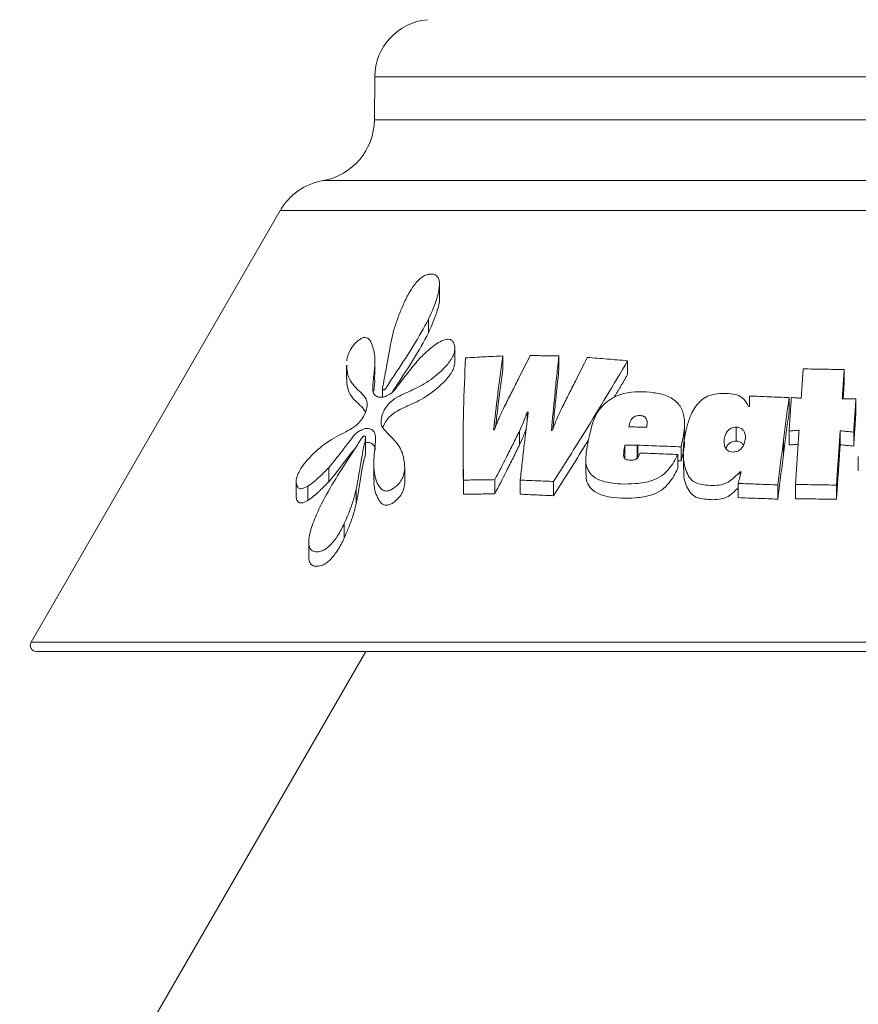
# Model space of a CAD drawing. Extents: x -16.8 to 18.7, y -1.5 to 16.
# Drawn here: x -7.3 to -7.1, y 11.4 to 11.6 of the extents above; entities that cross this region are included whole.
import ezdxf

# ---------------------------------------------------------------- set-up
doc = ezdxf.new("R2010")
doc.units = 0
doc.header["$MEASUREMENT"] = 0
doc.layers.get('0').update_dxf_attribs({"linetype": 'CONTINUOUS'})

msp = doc.modelspace()

# ---------------------------------------------------------------- linework, layer by layer
at = {"color": 7, "linetype": 'Continuous', "lineweight": 15}
for p, q in [((-7.23919, 11.61876), (-7.23928, 11.60799)), ((-7.10808, 11.61876), (-7.23919, 11.61876)), ((-7.23928, 11.60799), (-7.10808, 11.60799)), ((-7.10808, 11.59289), (-7.25206, 11.59289)), ((-7.26277, 11.58539), (-7.32484, 11.47788)), ((-6.95339, 11.58539), (-7.26277, 11.58539)), ((-7.22305, 11.56394), (-7.22305, 11.5673)), ((-7.22579, 11.55497), (-7.22579, 11.55834)), ((-7.21923, 11.54741), (-7.21923, 11.55081)), ((-7.20728, 11.54579), (-7.20728, 11.54921)), ((-7.19329, 11.54576), (-7.19329, 11.54918)), ((-7.24622, 11.54692), (-7.24622, 11.5435)), ((-7.23914, 11.5445), (-7.23914, 11.54814)), ((-7.17615, 11.54458), (-7.17615, 11.548)), ((-7.12218, 11.54238), (-7.12218, 11.5458)), ((-7.23724, 11.54117), (-7.23724, 11.53898)), ((-7.13592, 11.53536), (-7.13592, 11.53882)), ((-7.11926, 11.53508), (-7.11926, 11.53854)), ((-7.20124, 11.53266), (-7.20124, 11.53516)), ((-7.16198, 11.52867), (-7.16198, 11.53215)), ((-7.14911, 11.52798), (-7.14911, 11.53146)), ((-7.20309, 11.52701), (-7.20309, 11.53049)), ((-7.13591, 11.52701), (-7.13591, 11.53049)), ((-7.12319, 11.52706), (-7.12319, 11.53055)), ((-7.11981, 11.52673), (-7.11981, 11.53022)), ((-7.24149, 11.52535), (-7.24149, 11.52885)), ((-7.21716, 11.52664), (-7.21716, 11.52314)), ((-7.17682, 11.5235), (-7.17682, 11.527)), ((-7.17374, 11.52346), (-7.17374, 11.52696)), ((-7.17363, 11.52394), (-7.17363, 11.52696)), ((-7.16285, 11.52305), (-7.16285, 11.52655)), ((-7.15208, 11.52741), (-7.15208, 11.52849)), ((-7.13731, 11.5246), (-7.13731, 11.5281)), ((-7.1373, 11.52472), (-7.1373, 11.52822)), ((-7.16366, 11.52114), (-7.16366, 11.52465)), ((-7.16224, 11.5246), (-7.16224, 11.52111)), ((-7.11866, 11.5241), (-7.11866, 11.52059)), ((-7.23945, 11.52191), (-7.23945, 11.51835)), ((-7.18659, 11.52343), (-7.18659, 11.51992)), ((-7.25065, 11.51782), (-7.25065, 11.52134)), ((-7.23169, 11.5176), (-7.23169, 11.52112)), ((-7.23168, 11.51785), (-7.23168, 11.52138)), ((-7.14812, 11.51932), (-7.14812, 11.5203)), ((-7.25875, 11.5182), (-7.25875, 11.51466)), ((-7.2559, 11.51317), (-7.2559, 11.51671)), ((-7.21707, 11.51473), (-7.21707, 11.51827)), ((-7.20925, 11.51484), (-7.20925, 11.51837)), ((-7.20293, 11.51474), (-7.20293, 11.51827)), ((-7.19463, 11.51437), (-7.19463, 11.51791)), ((-7.14857, 11.51389), (-7.14857, 11.51743)), ((-7.13875, 11.51353), (-7.13875, 11.51706)), ((-7.13433, 11.51363), (-7.13433, 11.51717)), ((-7.12409, 11.51348), (-7.12409, 11.51702)), ((-7.24379, 11.5125), (-7.24379, 11.51604)), ((-7.2468, 11.50383), (-7.2468, 11.50741)), ((-7.25566, 11.50263), (-7.25566, 11.49904)), ((-7.32484, 11.47788), (-6.89132, 11.47788)), ((-7.24145, 11.47556), (-7.32769, 11.32619)), ((-7.10808, 11.47556), (-7.3235, 11.47556))]:
    msp.add_line(p, q, dxfattribs=at)
for centre, radius, start, end in [((-7.2248, 11.61863), 0.01439, 95, 179.5), ((-7.25475, 11.60812), 0.01547, 280.0006, 359.5), ((-7.24938, 11.57765), 0.01547, 100.0006, 150), ((-7.3235, 11.47711), 0.00155, 150, 270)]:
    msp.add_arc(centre, radius, start, end, dxfattribs=at)
for points, knots in [([(-7.23184, 11.56253), (-7.23134, 11.56354), (-7.23042, 11.56542), (-7.22889, 11.56752), (-7.22754, 11.56875), (-7.22645, 11.56943), (-7.22531, 11.56964), (-7.22427, 11.56955), (-7.22349, 11.569), (-7.2231, 11.56806), (-7.223, 11.56648), (-7.22363, 11.5632), (-7.22492, 11.5603), (-7.22579, 11.55834)], [0, 0, 0, 0, 0.132665, 0.245189, 0.285782, 0.342353, 0.397905, 0.454, 0.511747, 0.566274, 0.623075, 0.745157, 1, 1, 1, 1]), ([(-7.22311, 11.56394), (-7.22309, 11.56382), (-7.22292, 11.5627), (-7.22385, 11.55954), (-7.22507, 11.55666), (-7.22579, 11.55497)], [0, 0, 0, 0, 0.046896, 0.437367, 1, 1, 1, 1]), ([(-7.23488, 11.5539), (-7.23476, 11.5544), (-7.23452, 11.55539), (-7.23392, 11.55732), (-7.23306, 11.55971), (-7.23224, 11.56159), (-7.23184, 11.56253)], [0, 0, 0, 0, 0.175266, 0.350452, 0.674552, 1, 1, 1, 1]), ([(-7.22579, 11.55834), (-7.227, 11.55614), (-7.22941, 11.55176), (-7.23295, 11.54645), (-7.23526, 11.543), (-7.23614, 11.54151), (-7.23647, 11.54106), (-7.2367, 11.54087), (-7.23686, 11.54078), (-7.23701, 11.54076), (-7.23712, 11.5408), (-7.23721, 11.5409), (-7.23726, 11.54117), (-7.23718, 11.54165), (-7.23691, 11.5429), (-7.23621, 11.54698), (-7.23547, 11.55086), (-7.23488, 11.5539)], [0, 0, 0, 0, 0.206875, 0.412764, 0.515709, 0.541446, 0.55441, 0.56001, 0.56567, 0.570621, 0.575549, 0.580254, 0.587605, 0.605813, 0.626004, 0.706773, 1, 1, 1, 1]), ([(-7.24617, 11.54801), (-7.2461, 11.54841), (-7.24595, 11.54921), (-7.24544, 11.55044), (-7.2446, 11.55181), (-7.24357, 11.55285), (-7.24258, 11.55355), (-7.24184, 11.55385), (-7.24119, 11.55377), (-7.24038, 11.55326), (-7.23953, 11.5514), (-7.23897, 11.54838), (-7.23938, 11.54441), (-7.23977, 11.54167), (-7.23959, 11.53991), (-7.23899, 11.53921), (-7.23803, 11.53881), (-7.23683, 11.53895), (-7.23572, 11.53947), (-7.23472, 11.54013), (-7.23399, 11.54104), (-7.23263, 11.54284), (-7.23067, 11.54537), (-7.22888, 11.54754), (-7.22805, 11.54855)], [0, 0, 0, 0, 0.0307274, 0.0618203, 0.0891698, 0.1324302, 0.1532106, 0.1736734, 0.1945079, 0.2188323, 0.2798481, 0.401829, 0.4973126, 0.592715, 0.6139081, 0.6495123, 0.6857043, 0.717819, 0.7492473, 0.7730722, 0.7972314, 0.8212235, 0.9171833, 1, 1, 1, 1]), ([(-7.22579, 11.55497), (-7.22699, 11.55276), (-7.2294, 11.54835), (-7.23269, 11.54349), (-7.23447, 11.54072), (-7.23486, 11.5401)], [0, 0, 0, 0, 0.4379095, 0.8737482, 1, 1, 1, 1]), ([(-7.22254, 11.55294), (-7.22206, 11.55313), (-7.22133, 11.55342), (-7.22038, 11.55336), (-7.21975, 11.55292), (-7.21932, 11.55209), (-7.21916, 11.55094), (-7.21946, 11.5496), (-7.22034, 11.5479), (-7.22256, 11.54536), (-7.2262, 11.54237), (-7.23006, 11.54061), (-7.23302, 11.53927), (-7.23502, 11.5381), (-7.2364, 11.53646), (-7.23725, 11.53489), (-7.23767, 11.53329), (-7.23762, 11.53186), (-7.23616, 11.52994), (-7.23369, 11.52802), (-7.23194, 11.52449), (-7.23176, 11.52211), (-7.23169, 11.52112)], [0, 0, 0, 0, 0.031207, 0.047709, 0.067325, 0.092443, 0.120501, 0.149368, 0.176008, 0.227888, 0.330267, 0.43076, 0.481319, 0.530706, 0.563097, 0.595298, 0.629101, 0.663847, 0.693628, 0.832554, 0.930247, 1, 1, 1, 1]), ([(-7.22805, 11.54855), (-7.22719, 11.54936), (-7.2259, 11.55058), (-7.22405, 11.55208), (-7.22305, 11.55265), (-7.22254, 11.55294)], [0, 0, 0, 0, 0.491255, 0.743243, 1, 1, 1, 1]), ([(-7.21707, 11.51827), (-7.21711, 11.5212), (-7.2172, 11.52706), (-7.21708, 11.5372), (-7.21675, 11.54443), (-7.21655, 11.54871)], [0, 0, 0, 0, 0.289851, 0.579702, 1, 1, 1, 1]), ([(-7.21655, 11.54871), (-7.21503, 11.5488), (-7.21275, 11.54892), (-7.20964, 11.54908), (-7.20806, 11.54916), (-7.20728, 11.54921)], [0, 0, 0, 0, 0.4997456, 0.7498412, 1, 1, 1, 1]), ([(-7.20728, 11.54921), (-7.2075, 11.54758), (-7.20794, 11.54432), (-7.20871, 11.53819), (-7.20923, 11.53369), (-7.20955, 11.53082)], [0, 0, 0, 0, 0.2655709, 0.5311415, 1, 1, 1, 1]), ([(-7.2069, 11.53653), (-7.20632, 11.53766), (-7.20517, 11.53993), (-7.20301, 11.54418), (-7.20145, 11.54731), (-7.20045, 11.5493)], [0, 0, 0, 0, 0.265854, 0.531708, 1, 1, 1, 1]), ([(-7.20045, 11.5493), (-7.19986, 11.54929), (-7.19868, 11.54927), (-7.1969, 11.54924), (-7.1951, 11.54921), (-7.1939, 11.54919), (-7.19329, 11.54918)], [0, 0, 0, 0, 0.249999, 0.499998, 0.749982, 1, 1, 1, 1]), ([(-7.19329, 11.54918), (-7.19347, 11.54755), (-7.19383, 11.5443), (-7.19446, 11.53811), (-7.19488, 11.53354), (-7.19515, 11.53059)], [0, 0, 0, 0, 0.261802, 0.523603, 1, 1, 1, 1]), ([(-7.19268, 11.536), (-7.19209, 11.53715), (-7.19091, 11.53947), (-7.18875, 11.54375), (-7.18719, 11.54687), (-7.18622, 11.54883)], [0, 0, 0, 0, 0.270707, 0.541414, 1, 1, 1, 1]), ([(-7.18622, 11.54883), (-7.18456, 11.5487), (-7.18207, 11.54849), (-7.1787, 11.54821), (-7.177, 11.54807), (-7.17615, 11.548)], [0, 0, 0, 0, 0.499745, 0.749841, 1, 1, 1, 1]), ([(-7.2559, 11.51671), (-7.25647, 11.51642), (-7.25723, 11.51603), (-7.25807, 11.51617), (-7.25857, 11.51661), (-7.25877, 11.51751), (-7.25878, 11.5186), (-7.25834, 11.51988), (-7.2574, 11.52154), (-7.25528, 11.52419), (-7.25168, 11.52752), (-7.24786, 11.52954), (-7.24509, 11.53099), (-7.24349, 11.53209), (-7.24242, 11.53337), (-7.24158, 11.53484), (-7.24108, 11.5364), (-7.24101, 11.53788), (-7.24214, 11.53976), (-7.24456, 11.54155), (-7.24611, 11.54436), (-7.24613, 11.5465), (-7.24613, 11.54692)], [0, 0, 0, 0, 0.040577, 0.054321, 0.076824, 0.104996, 0.131987, 0.158996, 0.18642, 0.239636, 0.346809, 0.463364, 0.517214, 0.547461, 0.577855, 0.608087, 0.642969, 0.678318, 0.7096, 0.83756, 0.967944, 1, 1, 1, 1]), ([(-7.21926, 11.54741), (-7.21932, 11.54699), (-7.21945, 11.54617), (-7.22035, 11.54447), (-7.22262, 11.54186), (-7.22637, 11.53883), (-7.23068, 11.53685), (-7.23383, 11.5355), (-7.23577, 11.53382), (-7.23669, 11.53255), (-7.23702, 11.53171), (-7.23716, 11.53135)], [0, 0, 0, 0, 0.055502, 0.111653, 0.223606, 0.448171, 0.658105, 0.824951, 0.889102, 0.952776, 1, 1, 1, 1]), ([(-7.17615, 11.548), (-7.17789, 11.54505), (-7.18137, 11.53916), (-7.1875, 11.52913), (-7.19199, 11.52206), (-7.19463, 11.51791)], [0, 0, 0, 0, 0.2923989, 0.5847972, 1, 1, 1, 1]), ([(-7.23932, 11.5445), (-7.23928, 11.54421), (-7.23909, 11.54299), (-7.23929, 11.54153), (-7.23944, 11.54042)], [0, 0, 0, 0, 0.2388116, 1, 1, 1, 1]), ([(-7.20728, 11.54579), (-7.2075, 11.54416), (-7.20793, 11.5409), (-7.20854, 11.53616), (-7.20889, 11.53305), (-7.20906, 11.53157)], [0, 0, 0, 0, 0.343608, 0.687217, 1, 1, 1, 1]), ([(-7.19329, 11.54576), (-7.19347, 11.54414), (-7.19382, 11.54089), (-7.19433, 11.53596), (-7.19463, 11.53267), (-7.19479, 11.53099)], [0, 0, 0, 0, 0.329811, 0.659622, 1, 1, 1, 1]), ([(-7.1324, 11.54597), (-7.13156, 11.54595), (-7.12986, 11.54593), (-7.12645, 11.54587), (-7.12389, 11.54583), (-7.12218, 11.5458)], [0, 0, 0, 0, 0.250062, 0.500123, 1, 1, 1, 1]), ([(-7.24153, 11.53521), (-7.24156, 11.53526), (-7.24222, 11.53663), (-7.24467, 11.53806), (-7.24612, 11.54098), (-7.24614, 11.5431), (-7.24614, 11.5435)], [0, 0, 0, 0, 0.016412, 0.453411, 0.899231, 1, 1, 1, 1]), ([(-7.16366, 11.52465), (-7.1643, 11.52341), (-7.16531, 11.52144), (-7.16767, 11.51919), (-7.17061, 11.5178), (-7.1753, 11.51718), (-7.17998, 11.51726), (-7.18377, 11.51841), (-7.18562, 11.51983), (-7.18666, 11.52196), (-7.18657, 11.52545), (-7.18561, 11.52971), (-7.18454, 11.53399), (-7.18237, 11.53698), (-7.17994, 11.53888), (-7.17558, 11.54048), (-7.17093, 11.54033), (-7.16635, 11.53945), (-7.16359, 11.53773), (-7.16202, 11.53482), (-7.16184, 11.53097), (-7.16249, 11.52812), (-7.16285, 11.52655)], [0, 0, 0, 0, 0.054132, 0.085746, 0.117578, 0.169708, 0.260953, 0.297422, 0.334122, 0.363131, 0.403207, 0.480738, 0.543056, 0.57959, 0.61614, 0.652703, 0.7475, 0.792785, 0.838309, 0.880403, 0.934305, 1, 1, 1, 1]), ([(-7.14812, 11.5203), (-7.14877, 11.51968), (-7.14981, 11.51869), (-7.15137, 11.5175), (-7.15381, 11.5168), (-7.15636, 11.51693), (-7.15888, 11.51735), (-7.16038, 11.51833), (-7.16166, 11.52033), (-7.16265, 11.52487), (-7.16195, 11.52998), (-7.16036, 11.53485), (-7.15879, 11.53737), (-7.15675, 11.53904), (-7.15404, 11.53991), (-7.15122, 11.53989), (-7.14848, 11.5395), (-7.14697, 11.53828), (-7.14636, 11.53724), (-7.146, 11.53662)], [0, 0, 0, 0, 0.0532741, 0.0851463, 0.1112826, 0.1957787, 0.2331495, 0.2650466, 0.3097784, 0.3935797, 0.5780933, 0.6406578, 0.7184617, 0.7540745, 0.78992, 0.8777543, 0.9189147, 0.9520966, 1, 1, 1, 1]), ([(-7.14574, 11.53921), (-7.14411, 11.53914), (-7.14167, 11.53904), (-7.13839, 11.53891), (-7.13675, 11.53885), (-7.13592, 11.53882)], [0, 0, 0, 0, 0.4998087, 0.749881, 1, 1, 1, 1]), ([(-7.13592, 11.53882), (-7.13604, 11.53793), (-7.13627, 11.53615), (-7.13672, 11.53262), (-7.13707, 11.52998), (-7.1373, 11.52822)], [0, 0, 0, 0, 0.251243, 0.502488, 1, 1, 1, 1]), ([(-7.13535, 11.53882), (-7.13515, 11.53881), (-7.13464, 11.53877), (-7.13382, 11.53872), (-7.1332, 11.53869), (-7.13289, 11.53867)], [0, 0, 0, 0, 0.249993, 0.624992, 1, 1, 1, 1]), ([(-7.20935, 11.53082), (-7.2091, 11.53148), (-7.2086, 11.53276), (-7.20781, 11.53467), (-7.20721, 11.53591), (-7.2069, 11.53653)], [0, 0, 0, 0, 0.342122, 0.670646, 1, 1, 1, 1]), ([(-7.12267, 11.5385), (-7.12238, 11.5385), (-7.12182, 11.53851), (-7.12068, 11.53852), (-7.11983, 11.53853), (-7.11926, 11.53854)], [0, 0, 0, 0, 0.250025, 0.50005, 1, 1, 1, 1]), ([(-7.20124, 11.53516), (-7.20139, 11.53475), (-7.20168, 11.53393), (-7.20224, 11.53237), (-7.20276, 11.53123), (-7.20309, 11.53049)], [0, 0, 0, 0, 0.262609, 0.525235, 1, 1, 1, 1]), ([(-7.20293, 11.51827), (-7.20277, 11.51974), (-7.20244, 11.52268), (-7.20179, 11.52831), (-7.20127, 11.53247), (-7.20093, 11.53516)], [0, 0, 0, 0, 0.261304, 0.522608, 1, 1, 1, 1]), ([(-7.19495, 11.53058), (-7.19476, 11.53106), (-7.1944, 11.53202), (-7.19369, 11.53384), (-7.19307, 11.53516), (-7.19268, 11.536)], [0, 0, 0, 0, 0.265743, 0.531501, 1, 1, 1, 1]), ([(-7.17589, 11.53151), (-7.17577, 11.53201), (-7.17561, 11.53269), (-7.17514, 11.53353), (-7.17471, 11.53396), (-7.17422, 11.53423), (-7.17354, 11.53435), (-7.17283, 11.53434), (-7.17211, 11.53418), (-7.17169, 11.53383), (-7.17136, 11.53328), (-7.17125, 11.53245), (-7.17135, 11.53179), (-7.17141, 11.53144)], [0, 0, 0, 0, 0.182068, 0.252361, 0.323436, 0.375341, 0.427188, 0.550038, 0.618475, 0.687211, 0.755481, 0.870188, 1, 1, 1, 1]), ([(-7.13592, 11.53536), (-7.13604, 11.53448), (-7.13627, 11.5327), (-7.13672, 11.52915), (-7.13707, 11.52649), (-7.1373, 11.52472)], [0, 0, 0, 0, 0.250499, 0.500998, 1, 1, 1, 1]), ([(-7.17281, 11.53147), (-7.17333, 11.53148), (-7.1741, 11.53149), (-7.17512, 11.5315), (-7.17563, 11.53151), (-7.17589, 11.53151)], [0, 0, 0, 0, 0.49998, 0.749987, 1, 1, 1, 1]), ([(-7.17141, 11.53144), (-7.17163, 11.53144), (-7.17195, 11.53145), (-7.17238, 11.53146), (-7.17259, 11.53147), (-7.1727, 11.53147)], [0, 0, 0, 0, 0.499996, 0.750001, 1, 1, 1, 1]), ([(-7.15208, 11.52849), (-7.15199, 11.52889), (-7.15184, 11.52961), (-7.15124, 11.53051), (-7.15056, 11.53108), (-7.14983, 11.53141), (-7.14935, 11.53144), (-7.14911, 11.53146)], [0, 0, 0, 0, 0.287951, 0.514945, 0.697141, 0.849327, 1, 1, 1, 1]), ([(-7.14911, 11.53146), (-7.14882, 11.53143), (-7.14824, 11.53137), (-7.14755, 11.53094), (-7.14703, 11.53028), (-7.14676, 11.52944), (-7.1468, 11.5288), (-7.14682, 11.52849)], [0, 0, 0, 0, 0.185034, 0.371642, 0.539946, 0.783377, 1, 1, 1, 1]), ([(-7.25289, 11.51155), (-7.25176, 11.51365), (-7.2495, 11.51786), (-7.24613, 11.52295), (-7.24382, 11.5265), (-7.24283, 11.52814), (-7.24234, 11.52885), (-7.24212, 11.52909), (-7.24192, 11.52921), (-7.24177, 11.52926), (-7.24165, 11.52924), (-7.24155, 11.52916), (-7.24148, 11.52899), (-7.24151, 11.52831), (-7.2422, 11.52552), (-7.24282, 11.52134), (-7.2435, 11.51764), (-7.24379, 11.51604)], [0, 0, 0, 0, 0.195996, 0.392849, 0.489985, 0.538561, 0.548647, 0.558843, 0.563908, 0.568985, 0.573877, 0.578508, 0.585118, 0.595964, 0.646448, 0.847409, 1, 1, 1, 1]), ([(-7.23169, 11.52112), (-7.23177, 11.52049), (-7.23189, 11.51948), (-7.23263, 11.51804), (-7.23353, 11.51696), (-7.23453, 11.51617), (-7.23552, 11.51565), (-7.23644, 11.51547), (-7.23737, 11.51578), (-7.23867, 11.51731), (-7.23959, 11.52053), (-7.23934, 11.525), (-7.23892, 11.5282), (-7.2391, 11.53004), (-7.2397, 11.53076), (-7.24063, 11.5312), (-7.2418, 11.5311), (-7.24294, 11.53056), (-7.24403, 11.52982), (-7.24573, 11.52761), (-7.24787, 11.52478), (-7.24985, 11.52233), (-7.25065, 11.52134)], [0, 0, 0, 0, 0.046638, 0.075228, 0.103753, 0.133792, 0.156032, 0.178235, 0.203488, 0.243496, 0.369645, 0.494602, 0.59282, 0.614086, 0.648431, 0.684031, 0.715937, 0.74704, 0.774489, 0.802259, 0.919897, 1, 1, 1, 1]), ([(-7.20309, 11.53049), (-7.20364, 11.52941), (-7.20472, 11.52725), (-7.20677, 11.52321), (-7.20828, 11.52025), (-7.20925, 11.51837)], [0, 0, 0, 0, 0.26716, 0.53432, 1, 1, 1, 1]), ([(-7.20142, 11.53118), (-7.20151, 11.53094), (-7.20174, 11.53029), (-7.20224, 11.52889), (-7.20276, 11.52775), (-7.20309, 11.52701)], [0, 0, 0, 0, 0.171365, 0.465315, 1, 1, 1, 1]), ([(-7.13343, 11.53071), (-7.13363, 11.53069), (-7.13415, 11.53065), (-7.13498, 11.53057), (-7.1356, 11.53052), (-7.13591, 11.53049)], [0, 0, 0, 0, 0.249993, 0.624992, 1, 1, 1, 1]), ([(-7.11981, 11.53022), (-7.12038, 11.53027), (-7.12122, 11.53036), (-7.12235, 11.53047), (-7.12291, 11.53052), (-7.12319, 11.53055)], [0, 0, 0, 0, 0.499979, 0.749987, 1, 1, 1, 1]), ([(-7.23905, 11.52573), (-7.23906, 11.52593), (-7.23908, 11.52652), (-7.23962, 11.52718), (-7.24043, 11.52769), (-7.24116, 11.52762), (-7.24149, 11.52758)], [0, 0, 0, 0, 0.143728, 0.437602, 0.747345, 1, 1, 1, 1]), ([(-7.20309, 11.52701), (-7.20363, 11.52593), (-7.20472, 11.52376), (-7.20676, 11.51971), (-7.20828, 11.51673), (-7.20925, 11.51484)], [0, 0, 0, 0, 0.266401, 0.532802, 1, 1, 1, 1]), ([(-7.18579, 11.52849), (-7.18611, 11.52797), (-7.18898, 11.52325), (-7.19197, 11.51855), (-7.19463, 11.51437)], [0, 0, 0, 0, 0.1101827, 1, 1, 1, 1]), ([(-7.17682, 11.527), (-7.17701, 11.52616), (-7.17723, 11.52514), (-7.17711, 11.52403), (-7.17692, 11.52363), (-7.17656, 11.52336), (-7.17591, 11.52323), (-7.17523, 11.52322), (-7.17453, 11.52328), (-7.17401, 11.52354), (-7.17352, 11.52402), (-7.17323, 11.52454), (-7.17308, 11.52491), (-7.17304, 11.52501)], [0, 0, 0, 0, 0.31659, 0.382641, 0.437308, 0.492407, 0.557714, 0.674812, 0.734353, 0.794741, 0.859029, 0.960246, 1, 1, 1, 1]), ([(-7.17374, 11.52696), (-7.17426, 11.52697), (-7.17503, 11.52698), (-7.17605, 11.52699), (-7.17657, 11.527), (-7.17682, 11.527)], [0, 0, 0, 0, 0.499981, 0.749988, 1, 1, 1, 1]), ([(-7.16285, 11.52655), (-7.16466, 11.52662), (-7.16738, 11.52672), (-7.17096, 11.52686), (-7.17274, 11.52692), (-7.17363, 11.52696)], [0, 0, 0, 0, 0.499769, 0.749857, 1, 1, 1, 1]), ([(-7.16209, 11.52867), (-7.16206, 11.52836), (-7.16186, 11.52653), (-7.1624, 11.52463), (-7.16285, 11.52305)], [0, 0, 0, 0, 0.169342, 1, 1, 1, 1]), ([(-7.14992, 11.52526), (-7.15018, 11.52529), (-7.15068, 11.52533), (-7.15131, 11.52566), (-7.15181, 11.52621), (-7.15217, 11.52717), (-7.15211, 11.52799), (-7.15208, 11.52849)], [0, 0, 0, 0, 0.159416, 0.303393, 0.446798, 0.662593, 1, 1, 1, 1]), ([(-7.15173, 11.5262), (-7.15156, 11.52649), (-7.15125, 11.52702), (-7.15056, 11.5276), (-7.14983, 11.52793), (-7.14935, 11.52796), (-7.14911, 11.52798)], [0, 0, 0, 0, 0.3164384, 0.5730995, 0.7869601, 1, 1, 1, 1]), ([(-7.14684, 11.52838), (-7.14695, 11.52788), (-7.14712, 11.52711), (-7.14776, 11.52615), (-7.14847, 11.52556), (-7.14925, 11.52529), (-7.14972, 11.52527), (-7.14992, 11.52526)], [0, 0, 0, 0, 0.33743, 0.526275, 0.716968, 0.882881, 1, 1, 1, 1]), ([(-7.14911, 11.52798), (-7.14882, 11.52795), (-7.14825, 11.52788), (-7.1476, 11.52751), (-7.14735, 11.52716), (-7.14726, 11.52703)], [0, 0, 0, 0, 0.376865, 0.756919, 1, 1, 1, 1]), ([(-7.13731, 11.5281), (-7.13743, 11.52718), (-7.13767, 11.52533), (-7.13815, 11.52165), (-7.13851, 11.5189), (-7.13875, 11.51706)], [0, 0, 0, 0, 0.2512118, 0.5024248, 1, 1, 1, 1]), ([(-7.13366, 11.5272), (-7.13379, 11.52719), (-7.13423, 11.52715), (-7.13498, 11.52709), (-7.1356, 11.52703), (-7.13591, 11.52701)], [0, 0, 0, 0, 0.171892, 0.58594, 1, 1, 1, 1]), ([(-7.11981, 11.52673), (-7.12038, 11.52679), (-7.12122, 11.52687), (-7.12235, 11.52698), (-7.12291, 11.52704), (-7.12319, 11.52706)], [0, 0, 0, 0, 0.499979, 0.749987, 1, 1, 1, 1]), ([(-7.24402, 11.52623), (-7.24434, 11.52586), (-7.24612, 11.52375), (-7.24816, 11.52081), (-7.25013, 11.51844), (-7.25065, 11.51782)], [0, 0, 0, 0, 0.136779, 0.773416, 1, 1, 1, 1]), ([(-7.2415, 11.52535), (-7.2415, 11.5253), (-7.24149, 11.52476), (-7.24229, 11.5219), (-7.24282, 11.51776), (-7.2435, 11.51405), (-7.24379, 11.5125)], [0, 0, 0, 0, 0.012908, 0.138562, 0.638982, 1, 1, 1, 1]), ([(-7.17304, 11.52501), (-7.17149, 11.52495), (-7.16916, 11.52486), (-7.16602, 11.52474), (-7.16445, 11.52468), (-7.16366, 11.52465)], [0, 0, 0, 0, 0.499827, 0.749893, 1, 1, 1, 1]), ([(-7.13731, 11.5246), (-7.13743, 11.52368), (-7.13767, 11.52183), (-7.13815, 11.51814), (-7.13851, 11.51537), (-7.13875, 11.51353)], [0, 0, 0, 0, 0.250469, 0.500935, 1, 1, 1, 1]), ([(-7.25065, 11.52134), (-7.25139, 11.5206), (-7.25261, 11.5194), (-7.25435, 11.51778), (-7.25538, 11.51707), (-7.2559, 11.51671)], [0, 0, 0, 0, 0.439429, 0.716989, 1, 1, 1, 1]), ([(-7.16366, 11.52114), (-7.1643, 11.51989), (-7.16531, 11.51792), (-7.16766, 11.51567), (-7.1706, 11.51427), (-7.17529, 11.51364), (-7.17998, 11.51372), (-7.18378, 11.51488), (-7.1856, 11.51631), (-7.18655, 11.5181), (-7.18651, 11.51935), (-7.18648, 11.51992)], [0, 0, 0, 0, 0.140024, 0.221757, 0.304063, 0.438292, 0.674372, 0.768539, 0.863299, 0.938424, 1, 1, 1, 1]), ([(-7.14857, 11.51636), (-7.14908, 11.51588), (-7.14997, 11.51503), (-7.15136, 11.51397), (-7.15376, 11.51327), (-7.15627, 11.5134), (-7.15876, 11.51377), (-7.16027, 11.51469), (-7.16154, 11.5166), (-7.16224, 11.51886), (-7.16217, 11.52059), (-7.16214, 11.52111)], [0, 0, 0, 0, 0.1009043, 0.1791121, 0.2429337, 0.4446133, 0.5359849, 0.6135759, 0.7183295, 0.9158806, 1, 1, 1, 1]), ([(-7.25065, 11.51782), (-7.25139, 11.51708), (-7.25261, 11.51587), (-7.25435, 11.51425), (-7.25538, 11.51353), (-7.2559, 11.51317)], [0, 0, 0, 0, 0.438715, 0.716626, 1, 1, 1, 1]), ([(-7.23169, 11.5176), (-7.23177, 11.51697), (-7.23189, 11.51595), (-7.23263, 11.51451), (-7.23354, 11.51342), (-7.23454, 11.51263), (-7.23552, 11.51211), (-7.23648, 11.51192), (-7.23756, 11.51232), (-7.23869, 11.5141), (-7.23946, 11.51617), (-7.23937, 11.51801), (-7.23935, 11.51835)], [0, 0, 0, 0, 0.1156864, 0.1872203, 0.258611, 0.3337802, 0.3878123, 0.4417103, 0.5155614, 0.6419162, 0.9323413, 1, 1, 1, 1]), ([(-7.20925, 11.51837), (-7.20991, 11.51836), (-7.21123, 11.51835), (-7.21385, 11.51831), (-7.21578, 11.51828), (-7.21707, 11.51827)], [0, 0, 0, 0, 0.250047, 0.500095, 1, 1, 1, 1]), ([(-7.19463, 11.51791), (-7.19603, 11.51797), (-7.19812, 11.51806), (-7.20088, 11.51818), (-7.20224, 11.51824), (-7.20293, 11.51827)], [0, 0, 0, 0, 0.4998499, 0.7499069, 1, 1, 1, 1]), ([(-7.13875, 11.51706), (-7.14039, 11.51713), (-7.14286, 11.51722), (-7.14613, 11.51734), (-7.14776, 11.5174), (-7.14857, 11.51743)], [0, 0, 0, 0, 0.4998324, 0.7498957, 1, 1, 1, 1]), ([(-7.12409, 11.51702), (-7.12495, 11.51703), (-7.12666, 11.51706), (-7.13008, 11.51711), (-7.13263, 11.51715), (-7.13433, 11.51717)], [0, 0, 0, 0, 0.250052, 0.500103, 1, 1, 1, 1]), ([(-7.2559, 11.51317), (-7.25647, 11.51288), (-7.25723, 11.51249), (-7.25807, 11.51263), (-7.25856, 11.51306), (-7.25878, 11.51382), (-7.25874, 11.51444), (-7.25872, 11.51466)], [0, 0, 0, 0, 0.3347314, 0.4476091, 0.6319745, 0.8652951, 1, 1, 1, 1]), ([(-7.24379, 11.51604), (-7.24403, 11.51505), (-7.2444, 11.51357), (-7.24517, 11.51138), (-7.24587, 11.50949), (-7.24649, 11.5081), (-7.2468, 11.50741)], [0, 0, 0, 0, 0.346856, 0.519752, 0.759405, 1, 1, 1, 1]), ([(-7.20925, 11.51484), (-7.20991, 11.51483), (-7.21123, 11.51481), (-7.21385, 11.51478), (-7.21578, 11.51475), (-7.21707, 11.51473)], [0, 0, 0, 0, 0.250047, 0.500095, 1, 1, 1, 1]), ([(-7.19463, 11.51437), (-7.19603, 11.51443), (-7.19812, 11.51453), (-7.20088, 11.51465), (-7.20224, 11.51471), (-7.20293, 11.51474)], [0, 0, 0, 0, 0.49985, 0.749907, 1, 1, 1, 1]), ([(-7.24379, 11.5125), (-7.24403, 11.51151), (-7.2444, 11.51003), (-7.24509, 11.50802), (-7.24581, 11.50612), (-7.24641, 11.50473), (-7.2468, 11.50383)], [0, 0, 0, 0, 0.345857, 0.51826, 0.690735, 1, 1, 1, 1]), ([(-7.13875, 11.51353), (-7.14039, 11.51359), (-7.14286, 11.51368), (-7.14613, 11.5138), (-7.14776, 11.51386), (-7.14857, 11.51389)], [0, 0, 0, 0, 0.499832, 0.749896, 1, 1, 1, 1]), ([(-7.12409, 11.51348), (-7.12495, 11.51349), (-7.12666, 11.51352), (-7.13008, 11.51357), (-7.13263, 11.51361), (-7.13433, 11.51363)], [0, 0, 0, 0, 0.250052, 0.500103, 1, 1, 1, 1]), ([(-7.2468, 11.50741), (-7.24732, 11.50637), (-7.2482, 11.50459), (-7.24975, 11.50252), (-7.25111, 11.50126), (-7.25232, 11.50055), (-7.25348, 11.50035), (-7.25454, 11.50046), (-7.25531, 11.50103), (-7.25568, 11.50211), (-7.25566, 11.50421), (-7.25467, 11.50751), (-7.25348, 11.5102), (-7.25289, 11.51155)], [0, 0, 0, 0, 0.135261, 0.232778, 0.287798, 0.343747, 0.400768, 0.458364, 0.518438, 0.573146, 0.649775, 0.822742, 1, 1, 1, 1]), ([(-7.2468, 11.50383), (-7.24731, 11.50279), (-7.2482, 11.50099), (-7.24974, 11.49895), (-7.25104, 11.4977), (-7.25226, 11.49697), (-7.25346, 11.49673), (-7.25451, 11.49686), (-7.25523, 11.49738), (-7.25559, 11.49815), (-7.2556, 11.49878), (-7.2556, 11.49904)], [0, 0, 0, 0, 0.223759, 0.388861, 0.470926, 0.558886, 0.670147, 0.75821, 0.84678, 0.938898, 1, 1, 1, 1])]:
    msp.add_open_spline(points, degree=3, knots=knots, dxfattribs=at)
for points in [[(-7.17615, 11.54458), (-7.17953, 11.53887)], [(-7.13289, 11.53867), (-7.1324, 11.54597)], [(-7.12218, 11.5458), (-7.12267, 11.5385)], [(-7.12218, 11.54238), (-7.12244, 11.5385)], [(-7.14577, 11.53661), (-7.14574, 11.53921)], [(-7.13591, 11.53049), (-7.13535, 11.53882)], [(-7.146, 11.53662), (-7.14577, 11.53661)], [(-7.11926, 11.53854), (-7.11981, 11.53022)], [(-7.20093, 11.53516), (-7.20124, 11.53516)], [(-7.11926, 11.53508), (-7.11981, 11.52673)], [(-7.1727, 11.53147), (-7.17281, 11.53147)], [(-7.20955, 11.53082), (-7.20935, 11.53082)], [(-7.19515, 11.53059), (-7.19495, 11.53058)], [(-7.13433, 11.51717), (-7.13343, 11.53071)], [(-7.12319, 11.53055), (-7.12409, 11.51702)], [(-7.17363, 11.52696), (-7.17374, 11.52696)], [(-7.14682, 11.52849), (-7.14684, 11.52838)], [(-7.1373, 11.52822), (-7.13731, 11.5281)], [(-7.12319, 11.52706), (-7.12409, 11.51348)], [(-7.1373, 11.52472), (-7.13731, 11.5246)], [(-7.21707, 11.51473), (-7.21715, 11.52314)], [(-7.16285, 11.52305), (-7.16366, 11.52308)], [(-7.14857, 11.51743), (-7.14789, 11.52029)], [(-7.14789, 11.52029), (-7.14812, 11.5203)]]:
    msp.add_open_spline(points, degree=1, dxfattribs=at)

doc.saveas('drawing.dxf')
